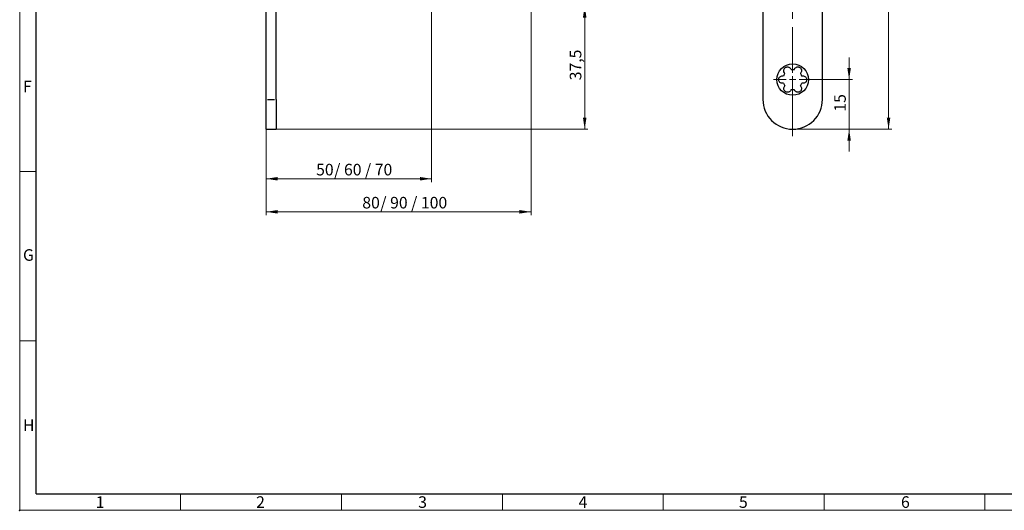
# Model space of a CAD drawing. Units: millimetres. Extents: x 0 to 584, y -1 to 410.
# Drawn here: x 0 to 298, y 0 to 148 of the extents above; entities that cross this region are included whole.
import ezdxf

# ---------------------------------------------------------------- set-up
doc = ezdxf.new("R2010")
doc.units = ezdxf.units.MM
doc.header["$PDSIZE"] = -1
doc.linetypes.add('CENTERX2', pattern=[20.32, 12.7, -2.54, 2.54, -2.54])
doc.layers.get('0').update_dxf_attribs({"lineweight": 25})
for name, color, linetype, lineweight in [('DESCRIPTION', 7, 'Continuous', 9), ('RAHMEN_0_5', 7, 'Continuous', 25), ('SCHRIFTFELD', 7, 'Continuous', 5)]:
    doc.layers.add(name, color=color, linetype=linetype, lineweight=lineweight)
doc.styles.add('SLDTEXTSTYLE0', font='TXT', dxfattribs={"width": 0.605})
doc.styles.add('SLDTEXTSTYLE2', font='TXT', dxfattribs={"width": 0.57})
doc.styles.add('SLDTEXTSTYLE3', font='TXT', dxfattribs={"width": 0.5735})
doc.dimstyles.new('SLDDIMSTYLE0', dxfattribs={"dimtxt": 3.5, "dimasz": 3.5, "dimexe": 0, "dimexo": 0.0625, "dimgap": 0.875, "dimtad": 1, "dimdec": 3, "dimrnd": 1e-09, "dimzin": 12, "dimdsep": 46, "dimtxsty": 'SLDTEXTSTYLE0', "dimsah": 1, "dimcen": 0.09, "dimadec": 0, "dimazin": 3, "dimtfac": 1, "dimtdec": 3, "dimtmove": 0, "dimatfit": 0, "dimfxl": 1, "dimfrac": 2, "dimtolj": 1, "dimtzin": 12, "dimarcsym": 0})
doc.dimstyles.new('SLDDIMSTYLE1', dxfattribs={"dimtxt": 3.5, "dimasz": 3.5, "dimexe": 0, "dimexo": 0.0625, "dimgap": 0.875, "dimtad": 1, "dimdec": 3, "dimrnd": 1e-09, "dimzin": 12, "dimdsep": 46, "dimtxsty": 'SLDTEXTSTYLE0', "dimsah": 1, "dimcen": 0.09, "dimadec": 0, "dimazin": 3, "dimtfac": 1, "dimtdec": 3, "dimtofl": 0, "dimtmove": 0, "dimatfit": 3, "dimfxl": 1, "dimfrac": 2, "dimtolj": 1, "dimtzin": 12, "dimarcsym": 0})
doc.dimstyles.new('SLDDIMSTYLE3', dxfattribs={"dimtxt": 3.5, "dimasz": 3.5, "dimexe": 0, "dimexo": 0.0625, "dimgap": 0.875, "dimtad": 1, "dimdec": 0, "dimrnd": 1e-09, "dimzin": 12, "dimdsep": 46, "dimtxsty": 'SLDTEXTSTYLE0', "dimsah": 1, "dimcen": 0.09, "dimadec": 0, "dimazin": 3, "dimtfac": 1, "dimtdec": 3, "dimtofl": 0, "dimtmove": 0, "dimatfit": 3, "dimfxl": 1, "dimfrac": 2, "dimtolj": 1, "dimtzin": 12, "dimarcsym": 0})

# ---------------------------------------------------------------- blocks, each defined once
blk = doc.blocks.new('_D')
at = {"layer": 'DESCRIPTION'}
for p, q in [((62.52, 222.19), (55.78, 222.19)), ((62.52, 218.08), (62.52, 223.19)), ((62.52, 222.19), (74.52, 222.19)), ((74.52, 222.19), (81.25, 222.19))]:
    blk.add_line(p, q, dxfattribs=at)
for points in [[(62.52, 222.19), (59.02, 222.73), (59.02, 221.65)], [(74.52, 222.19), (78.02, 221.65), (78.02, 222.73)]]:
    blk.add_solid(points, dxfattribs=at)
at = {"layer": 'DESCRIPTION', "insert": (66.32, 226.7), "char_height": 3.5, "attachment_point": 1, "style": 'SLDTEXTSTYLE0'}
blk.add_mtext('12', dxfattribs=at)
blk = doc.blocks.new('_D_5')
at = {"layer": 'DESCRIPTION'}
for p, q in [((124.52, 183.58), (124.52, 99.3)), ((74.52, 115.2), (74.52, 99.3)), ((124.52, 100.3), (74.52, 100.3))]:
    blk.add_line(p, q, dxfattribs=at)
for points in [[(74.52, 100.3), (78.02, 99.77), (78.02, 100.84)], [(124.52, 100.3), (121.02, 100.84), (121.02, 99.77)]]:
    blk.add_solid(points, dxfattribs=at)
at = {"layer": 'DESCRIPTION', "char_height": 3.5, "attachment_point": 1}
for s, insert, style in [('50', (89.64, 104.82), 'SLDTEXTSTYLE0'), ('/ 60 / 70', (95.12, 104.82), 'SLDTEXTSTYLE2')]:
    blk.add_mtext(s, dxfattribs=dict(at, insert=insert, style=style))
blk = doc.blocks.new('_D_6')
at = {"layer": 'DESCRIPTION'}
for p, q in [((154.62, 159.83), (154.62, 89.3)), ((74.52, 115.2), (74.52, 89.3)), ((154.62, 90.3), (74.52, 90.3))]:
    blk.add_line(p, q, dxfattribs=at)
for points in [[(74.52, 90.3), (78.02, 89.77), (78.02, 90.84)], [(154.62, 90.3), (151.12, 90.84), (151.12, 89.77)]]:
    blk.add_solid(points, dxfattribs=at)
at = {"layer": 'DESCRIPTION', "char_height": 3.5, "attachment_point": 1}
for s, insert, style in [('80', (103.6, 94.82), 'SLDTEXTSTYLE0'), ('/ 90 / 100', (109.07, 94.82), 'SLDTEXTSTYLE3')]:
    blk.add_mtext(s, dxfattribs=dict(at, insert=insert, style=style))
blk = doc.blocks.new('_D_18')
at = {"layer": 'DESCRIPTION'}
for p, q in [((147.15, 152.58), (171.85, 152.58)), ((170.85, 115.3), (170.85, 152.58)), ((77.62, 115.3), (171.85, 115.3))]:
    blk.add_line(p, q, dxfattribs=at)
for points in [[(170.85, 152.58), (170.32, 149.08), (171.39, 149.08)], [(170.85, 115.3), (171.39, 118.8), (170.32, 118.8)]]:
    blk.add_solid(points, dxfattribs=at)
at = {"layer": 'DESCRIPTION', "insert": (166.34, 130.1), "char_height": 3.5, "attachment_point": 1, "rotation": 90, "style": 'SLDTEXTSTYLE0'}
blk.add_mtext('37,5', dxfattribs=at)
blk = doc.blocks.new('_D_24')
at = {"layer": 'DESCRIPTION'}
for p, q in [((250.81, 130.3), (250.81, 137.03)), ((239.59, 130.3), (251.81, 130.3)), ((250.81, 130.3), (250.81, 115.3)), ((233.84, 115.3), (251.81, 115.3)), ((250.81, 115.3), (250.81, 108.57))]:
    blk.add_line(p, q, dxfattribs=at)
for points in [[(250.81, 130.3), (251.35, 133.8), (250.28, 133.8)], [(250.81, 115.3), (250.28, 111.8), (251.35, 111.8)]]:
    blk.add_solid(points, dxfattribs=at)
at = {"layer": 'DESCRIPTION', "insert": (246.3, 120.61), "char_height": 3.5, "attachment_point": 1, "rotation": 90, "style": 'SLDTEXTSTYLE0'}
blk.add_mtext('15', dxfattribs=at)
blk = doc.blocks.new('_D_25')
at = {"layer": 'DESCRIPTION'}
for p, q in [((233.84, 365.3), (263.74, 365.3)), ((262.74, 115.3), (262.74, 365.3)), ((233.84, 115.3), (263.74, 115.3))]:
    blk.add_line(p, q, dxfattribs=at)
for points in [[(262.74, 365.3), (262.2, 361.8), (263.28, 361.8)], [(262.74, 115.3), (263.28, 118.8), (262.2, 118.8)]]:
    blk.add_solid(points, dxfattribs=at)
at = {"layer": 'DESCRIPTION', "insert": (258.23, 237.01), "char_height": 3.5, "attachment_point": 1, "rotation": 90, "style": 'SLDTEXTSTYLE0'}
blk.add_mtext('250', dxfattribs=at)
blk = doc.blocks.new('SW_CENTERMARKSYMBOL_17')
at = {"layer": 'DESCRIPTION', "color": 0}
for p, q in [((0, 2), (0, 5.75)), ((-2, 0), (-5.75, 0)), ((0, 0), (-1, 0)), ((0, 0), (0, 1)), ((0, 0), (0, -1)), ((0, 0), (1, 0)), ((2, 0), (5.75, 0)), ((0, -2), (0, -5.75))]:
    blk.add_line(p, q, dxfattribs=at)

msp = doc.modelspace()

# ---------------------------------------------------------------- linework, layer by layer
at = {"color": 7, "linetype": 'Continuous'}
for p, q in [((74.5155, 124.3035), (74.5155, 356.3035)), ((77.5155, 124.3035), (77.5155, 356.3035)), ((224.7392, 356.3035), (224.7392, 124.3035)), ((242.7392, 124.3035), (242.7392, 356.3035)), ((74.5155, 115.3035), (74.5155, 124.3035)), ((77.5155, 124.3035), (77.5155, 115.3035)), ((74.5155, 115.3035), (77.5155, 115.3035))]:
    msp.add_line(p, q, dxfattribs=at)
at = {"color": 8, "linetype": 'Continuous'}
msp.add_line((74.9655, 124.3035), (77.0655, 124.3035), dxfattribs=at)
at = {"color": 7, "linetype": 'Continuous'}
msp.add_circle((233.7392, 130.3035), 4.75, dxfattribs=at)
for centre, radius, start, end in [((233.7392, 130.3035), 3, 141.162742, 158.837258), ((233.7392, 130.3035), 3, 81.162742, 98.837258), ((233.7392, 130.3035), 3, 21.162742, 38.837258), ((233.7392, 130.3035), 3, 201.162742, 218.837258), ((233.7392, 130.3035), 3, 321.162742, 338.837258), ((233.7392, 130.3035), 3, 261.162742, 278.837258), ((233.7392, 124.3035), 9, 180, 270), ((233.7392, 124.3035), 9, 270, 0)]:
    msp.add_arc(centre, radius, start, end, dxfattribs=at)
for points in [[(231.4024, 132.1848), (231.2921, 132.3192), (231.0978, 132.5561), (231.0253, 133.0098), (231.0975, 133.3939), (231.2754, 133.7138), (231.5314, 133.9528), (231.8344, 134.0968), (232.1445, 134.1487), (232.4591, 134.1158), (232.8014, 133.9766), (233.1023, 133.7034), (233.2361, 133.434), (233.2742, 133.2842), (233.2783, 133.2679)], [(234.2001, 133.2679), (234.2614, 133.4306), (234.3693, 133.7173), (234.726, 134.007), (235.0947, 134.1365), (235.4607, 134.1423), (235.7957, 134.0401), (236.0719, 133.8498), (236.2719, 133.6072), (236.4007, 133.3182), (236.4513, 132.9522), (236.3652, 132.555), (236.1988, 132.3045), (236.088, 132.1965), (236.076, 132.1848)], [(230.9415, 129.2204), (230.77, 129.1921), (230.4677, 129.1423), (230.0385, 129.3064), (229.7419, 129.5609), (229.5539, 129.8749), (229.4749, 130.2162), (229.5017, 130.5505), (229.6118, 130.845), (229.7976, 131.101), (230.0893, 131.3279), (230.4764, 131.4519), (230.7765, 131.4331), (230.9254, 131.3911), (230.9415, 131.3865)], [(236.5369, 131.3865), (236.7084, 131.4148), (237.0107, 131.4647), (237.4399, 131.3006), (237.7365, 131.0461), (237.9245, 130.732), (238.0035, 130.3908), (237.9767, 130.0565), (237.8666, 129.762), (237.6808, 129.506), (237.3891, 129.2791), (237.002, 129.1551), (236.7019, 129.1739), (236.5531, 129.2159), (236.5369, 129.2204)], [(233.2783, 127.3391), (233.2171, 127.1764), (233.1091, 126.8896), (232.7524, 126.6), (232.3837, 126.4704), (232.0177, 126.4646), (231.6827, 126.5668), (231.4065, 126.7572), (231.2065, 126.9998), (231.0778, 127.2887), (231.0271, 127.6548), (231.1133, 128.052), (231.2796, 128.3025), (231.3904, 128.4104), (231.4024, 128.4222)], [(236.076, 128.4222), (236.1863, 128.2877), (236.3806, 128.0509), (236.4531, 127.5971), (236.381, 127.213), (236.203, 126.8932), (235.947, 126.6542), (235.644, 126.5102), (235.3339, 126.4583), (235.0193, 126.4912), (234.677, 126.6304), (234.3761, 126.9036), (234.2423, 127.1729), (234.2042, 127.3228), (234.2001, 127.3391)]]:
    msp.add_open_spline(points, degree=3, knots=[0, 0, 0, 0, 0.14440048, 0.25444904, 0.34152439, 0.41331815, 0.48546637, 0.54919014, 0.61080563, 0.67722009, 0.75415587, 0.86902644, 0.98577201, 1, 1, 1, 1], dxfattribs=at)
at = {"layer": 'DESCRIPTION', "linetype": 'CENTERX2', "lineweight": 18}
msp.add_line((233.7392, 113.1416), (233.7392, 366.8923), dxfattribs=at)
at = {"layer": 'RAHMEN_0_5', "lineweight": 35}
msp.add_point((0, 0), dxfattribs=at)
at = {"layer": 'SCHRIFTFELD'}
for p, q in [((0, 0), (0, 410)), ((5, 102.5), (0, 102.5)), ((5, 51.25), (0, 51.25)), ((48.65, 0), (48.65, 5)), ((97.3, 0), (97.3, 5)), ((145.95, 0), (145.95, 5)), ((194.6, 0), (194.6, 5)), ((243.25, 0), (243.25, 5)), ((291.9, 0), (291.9, 5)), ((0, 0), (584, 0))]:
    msp.add_line(p, q, dxfattribs=at)
at = {"layer": 'SCHRIFTFELD', "lineweight": 25}
for q in [(5, 405), (579, 5)]:
    msp.add_line((5, 5), q, dxfattribs=at)

# ---------------------------------------------------------------- block references
at = {"layer": 'DESCRIPTION'}
msp.add_blockref('SW_CENTERMARKSYMBOL_17', (233.7392, 130.3035), dxfattribs=at)

# ---------------------------------------------------------------- texts
at = {"layer": 'SCHRIFTFELD', "char_height": 3.5, "attachment_point": 1, "style": 'SLDTEXTSTYLE0'}
for s, insert in [('F', (1, 129.9909)), ('G', (1, 78.9909)), ('H', (1, 27.4909)), ('1', (23, 4.2409)), ('2', (71.5, 4.2409)), ('3', (120.5, 4.2409)), ('4', (169, 4.2409)), ('5', (217.5, 4.2409)), ('6', (266.5, 4.2409))]:
    msp.add_mtext(s, dxfattribs=dict(at, insert=insert))

# ---------------------------------------------------------------- dimensions: what is measured, and where the dimension line sits
at = {"layer": 'DESCRIPTION'}
for base, p1, p2, dimstyle, picture, middle in [((262.7392, 365.3035), (233.7392, 115.3035), (233.7392, 365.3035), 'SLDDIMSTYLE1', '_D_25', (262.7392, 240.3035)), ((170.8545, 152.5785), (77.5155, 115.3035), (147.0515, 152.5785), 'SLDDIMSTYLE1', '_D_18', (170.8545, 133.941)), ((250.8135, 115.3035), (239.4892, 130.3035), (233.7392, 115.3035), 'SLDDIMSTYLE0', '_D_24', (250.8135, 122.8035))]:
    dim = msp.add_linear_dim(base=base, p1=p1, p2=p2, angle=90, dimstyle=dimstyle, dxfattribs=at)
    dim.commit()
    dim.dimension.update_dxf_attribs({"geometry": picture, "text_midpoint": middle, "dimtype": 160})
dim = msp.add_linear_dim(base=(74.5155, 222.1904), p1=(62.5155, 217.9785), p2=(74.5155, 115.3035), dimstyle='SLDDIMSTYLE0', dxfattribs=at)
dim.commit()
dim.dimension.update_dxf_attribs({"geometry": '_D', "text_midpoint": (68.5155, 222.1904), "dimtype": 160})
for base, p1, text, dimstyle, picture, middle in [((74.5155, 100.3035), (124.5155, 183.6785), '<> / 60 / 70', 'SLDDIMSTYLE1', '_D_5', (99.5155, 100.3035)), ((74.5155, 90.3035), (154.6155, 159.9285), '<> / 90 / 100', 'SLDDIMSTYLE3', '_D_6', (114.5655, 90.3035))]:
    dim = msp.add_linear_dim(base=base, p1=p1, p2=(74.5155, 115.3035), angle=0, text=text, dimstyle=dimstyle, dxfattribs=at)
    dim.commit()
    dim.dimension.update_dxf_attribs({"geometry": picture, "text_midpoint": middle, "dimtype": 160})

doc.saveas('drawing.dxf')
